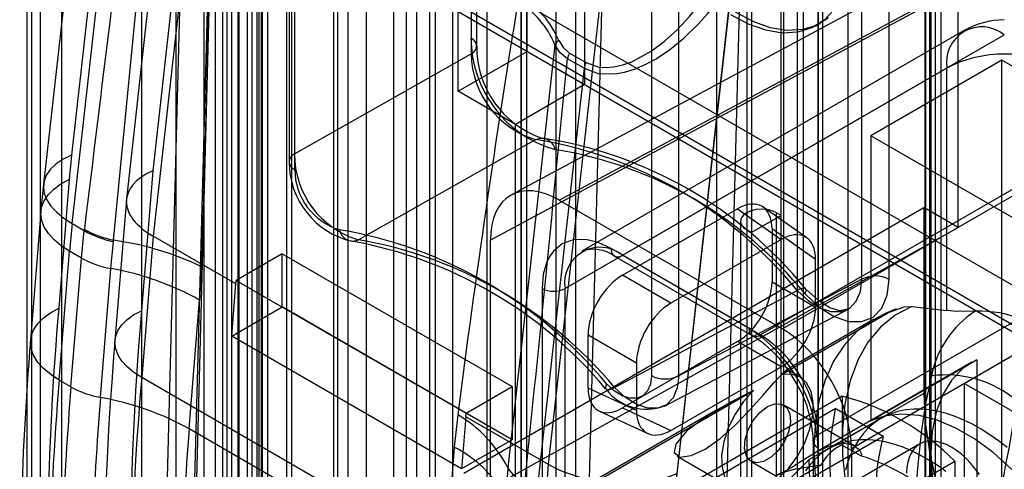
# Model space of a CAD drawing. Units: millimetres. Extents: x -245 to 3955, y -254 to 2716.
# Drawn here: x 3074 to 3104, y 1861 to 1875 of the extents above; entities that cross this region are included whole.
import ezdxf

# ---------------------------------------------------------------- set-up
doc = ezdxf.new("R2010")
doc.units = ezdxf.units.MM
doc.header["$LTSCALE"] = 2

msp = doc.modelspace()

# ---------------------------------------------------------------- linework, layer by layer
at = {"color": 7, "linetype": 'Continuous', "lineweight": 25}
for p, q in [((3074.273, 2137.46), (3074.273, 1706.327)), ((3074.135, 2133.869), (3074.135, 1704.369)), ((3075.196, 2133.257), (3075.196, 1703.756)), ((3090.395, 2128.153), (3090.395, 1697.02)), ((3089.334, 2127.541), (3089.334, 1696.407)), ((3089.51, 1696.162), (3089.51, 2127.296)), ((3091.01, 1696.162), (3091.01, 2127.296)), ((3089.334, 1695.917), (3089.334, 2127.051)), ((3090.395, 2126.439), (3090.395, 1695.305)), ((3074.556, 1692.693), (3074.556, 2123.826)), ((3078.727, 1690.284), (3078.727, 2121.418)), ((3079.576, 2121.418), (3079.576, 1690.284)), ((3077.667, 1689.672), (3077.667, 2120.805)), ((3080.637, 2120.805), (3080.637, 1689.672)), ((3084.565, 1957.806), (3084.565, 1835.733)), ((3083.999, 1957.48), (3083.999, 1835.407)), ((3083.56, 1956.867), (3083.56, 1834.794)), ((3086.686, 1956.582), (3086.686, 1834.509)), ((3086.121, 1834.182), (3086.121, 1956.255)), ((3085.421, 1849.748), (3085.421, 1933.343)), ((3081.383, 1847.574), (3081.383, 1932.903)), ((3086.115, 1931.168), (3086.115, 1849.741)), ((3101.9, 1840.509), (3101.9, 1924.105)), ((3101.765, 1923.908), (3101.765, 1840.312)), ((3098, 1923.31), (3098, 1837.981)), ((3101.753, 1840.713), (3101.753, 1922.141)), ((3087.79, 1916.142), (3087.79, 1874.524)), ((3087.965, 1874.279), (3087.965, 1915.898)), ((3087.797, 1915.657), (3087.797, 1874.038)), ((3099.803, 1867.107), (3099.803, 1908.726)), ((3100.644, 1867.103), (3100.644, 1908.722)), ((3082.371, 1870.475), (3082.371, 1905.811)), ((3085.802, 1850.411), (3085.802, 1905.917)), ((3086.51, 1905.917), (3086.51, 1850.411)), ((3082.195, 1905.561), (3082.195, 1870.72)), ((3082.363, 1905.597), (3082.363, 1870.96)), ((3079.534, 1901.686), (3078.445, 1861.017)), ((3079.324, 1859.826), (3080.412, 1900.425)), ((3093.335, 1899.481), (3093.335, 1864.145)), ((3094.176, 1864.141), (3094.176, 1898.777)), ((3101.924, 1841.512), (3101.924, 1897.018)), ((3102.071, 1841.308), (3102.071, 1896.814)), ((3101.924, 1896.61), (3101.924, 1841.104)), ((3081.206, 1895.117), (3081.206, 1847.758)), ((3082.125, 1847.227), (3082.125, 1894.587)), ((3081.065, 1846.615), (3081.065, 1893.974)), ((3092.292, 1893.568), (3091.204, 1852.968)), ((3080.146, 1892.883), (3078.88, 1845.667)), ((3080.146, 1892.883), (3080.146, 1847.146)), ((3079.933, 1848.953), (3079.933, 1891.573)), ((3080.641, 1891.737), (3080.641, 1848.953)), ((3081.277, 1848.141), (3081.277, 1891.369)), ((3081.277, 1847.896), (3081.277, 1891.124)), ((3081.365, 1848.019), (3081.365, 1891.247)), ((3080.083, 1889.056), (3078.002, 1870.441)), ((3077.307, 1887.024), (3075.507, 1870.923)), ((3096.409, 1886.341), (3096.409, 1838.981)), ((3079.017, 1885.877), (3077.195, 1869.577)), ((3097.328, 1838.451), (3097.328, 1885.81)), ((3095.348, 1838.369), (3095.348, 1885.728)), ((3076.219, 1884.089), (3074.647, 1870.032)), ((3079.706, 1883.554), (3078.015, 1868.43)), ((3095.003, 1836.36), (3096.268, 1883.576)), ((3096.268, 1883.576), (3096.268, 1837.838)), ((3075.527, 1868.82), (3076.983, 1881.839)), ((3097.399, 1881.817), (3097.399, 1838.589)), ((3097.823, 1881.817), (3097.823, 1838.589)), ((3102.243, 1853.288), (3102.243, 1881.867)), ((3076.796, 1868.307), (3078.071, 1881.415)), ((3098.46, 1838.666), (3098.46, 1881.45)), ((3098.606, 1838.462), (3098.606, 1881.198)), ((3099.379, 1881.241), (3099.379, 1836.713)), ((3098.46, 1880.878), (3098.46, 1838.258)), ((3094.124, 1861.134), (3096.205, 1879.749)), ((3081.206, 1878.378), (3081.206, 1852.249)), ((3081.348, 1852.167), (3081.348, 1878.296)), ((3081.538, 1851.902), (3081.538, 1878.031)), ((3080.287, 1851.718), (3080.287, 1877.847)), ((3080.428, 1877.766), (3080.428, 1851.636)), ((3103.421, 1877.438), (3089.032, 1869.701)), ((3090.505, 1869.538), (3104.894, 1877.275)), ((3089.515, 1874.111), (3089.515, 1876.56)), ((3090.177, 1861.409), (3091.868, 1876.533)), ((3105.955, 1866.049), (3088.277, 1876.254)), ((3088.277, 1876.254), (3088.277, 1835.427)), ((3094.033, 1860.228), (3095.833, 1876.33)), ((3102.773, 1876.05), (3088.384, 1868.313)), ((3102.773, 1868.701), (3102.773, 1876.05)), ((3087.217, 1875.642), (3087.217, 1834.815)), ((3104.894, 1865.437), (3087.217, 1875.642)), ((3091.283, 1875.54), (3091.283, 1873.09)), ((3087.393, 1872.886), (3087.393, 1875.336)), ((3087.393, 1875.336), (3104.718, 1865.335)), ((3098.381, 1874.891), (3098.524, 1874.97)), ((3102.937, 1874.745), (3091.199, 1867.969)), ((3092.449, 1867.845), (3104.187, 1874.621)), ((3090.37, 1874.315), (3088.925, 1861.305)), ((3082.363, 1870.96), (3087.797, 1874.038)), ((3087.393, 1872.886), (3089.515, 1874.111)), ((3091.283, 1873.09), (3089.515, 1874.111)), ((3090.816, 1874.063), (3091.326, 1873.768)), ((3091.266, 1873.594), (3090.756, 1873.888)), ((3104.116, 1873.845), (3100.086, 1871.518)), ((3109.915, 1870.498), (3104.116, 1873.845)), ((3104.116, 1858.112), (3104.116, 1873.845)), ((3091.266, 1873.594), (3089.811, 1860.574)), ((3102.419, 1873.6), (3090.681, 1866.824)), ((3111.259, 1873.6), (3097.363, 1865.579)), ((3102.419, 1866.142), (3102.419, 1873.6)), ((3089.161, 1871.866), (3087.393, 1872.886)), ((3091.283, 1873.09), (3089.161, 1871.866)), ((3108.43, 1872.172), (3096.692, 1865.396)), ((3089.161, 1836.346), (3089.161, 1871.866)), ((3089.784, 1871.399), (3084.334, 1868.322)), ((3105.884, 1868.171), (3100.086, 1871.518)), ((3100.086, 1871.518), (3100.086, 1862.754)), ((3075.507, 1870.923), (3075.435, 1870.174)), ((3078.002, 1870.441), (3077.654, 1866.14)), ((3075.435, 1870.174), (3075.115, 1866.213)), ((3099.484, 1861.905), (3113.38, 1869.927)), ((3077.193, 1869.555), (3076.843, 1865.222)), ((3090.505, 1869.538), (3097.363, 1865.579)), ((3074.566, 1869.191), (3074.246, 1865.23)), ((3087.57, 1861.149), (3101.712, 1869.313)), ((3092.448, 1867.231), (3095.986, 1869.274)), ((3095.986, 1869.274), (3097.326, 1868.329)), ((3098.114, 1868.379), (3096.773, 1869.324)), ((3102.773, 1868.701), (3101.712, 1869.313)), ((3101.712, 1869.313), (3101.712, 1863.597)), ((3096.077, 1868.887), (3096.077, 1842.758)), ((3097.328, 1869.071), (3096.409, 1868.54)), ((3097.187, 1843.023), (3097.187, 1869.153)), ((3097.328, 1869.071), (3097.187, 1869.153)), ((3097.328, 1842.942), (3097.328, 1869.071)), ((3098.46, 1862.334), (3110.198, 1869.11)), ((3075.527, 1868.82), (3075.895, 1868.608)), ((3075.809, 1867.759), (3075.895, 1868.608)), ((3075.895, 1868.608), (3075.9, 1868.647)), ((3088.384, 1860.679), (3102.773, 1868.701)), ((3096.268, 1868.622), (3096.268, 1842.493)), ((3096.409, 1868.54), (3096.268, 1868.622)), ((3098.386, 1867.717), (3097.045, 1868.662)), ((3097.045, 1868.662), (3097.045, 1867.026)), ((3076.718, 1867.436), (3076.792, 1868.265)), ((3076.792, 1868.265), (3076.796, 1868.307)), ((3078.015, 1868.43), (3077.664, 1864.082)), ((3080.56, 1866.961), (3078.015, 1868.43)), ((3088.384, 1860.679), (3088.384, 1868.313)), ((3097.326, 1868.329), (3093.936, 1866.372)), ((3096.409, 1868.54), (3096.409, 1842.411)), ((3075.125, 1864.008), (3075.445, 1867.969)), ((3075.809, 1867.759), (3075.445, 1867.969)), ((3096.338, 1865.6), (3092.096, 1868.049)), ((3075.489, 1863.798), (3075.809, 1867.759)), ((3081.988, 1867.889), (3080.573, 1867.072)), ((3081.988, 1867.889), (3089.059, 1863.807)), ((3081.988, 1866.256), (3081.988, 1867.889)), ((3092.199, 1867.82), (3096.442, 1865.371)), ((3092.449, 1867.845), (3096.692, 1865.396)), ((3098.386, 1866.252), (3098.386, 1867.717)), ((3076.398, 1863.475), (3076.718, 1867.436)), ((3079.503, 1867.491), (3079.445, 1866.466)), ((3080.56, 1866.961), (3080.573, 1867.072)), ((3080.573, 1867.072), (3087.644, 1862.99)), ((3093.936, 1866.372), (3092.448, 1867.231)), ((3099.803, 1867.107), (3094.176, 1864.141)), ((3080.431, 1865.357), (3080.56, 1866.961)), ((3089.974, 1866.824), (3089.974, 1860.528)), ((3090.681, 1860.337), (3090.681, 1866.824)), ((3092.206, 1863.777), (3097.816, 1866.762)), ((3097.045, 1867.026), (3098.386, 1866.252)), ((3079.126, 1862.505), (3079.445, 1866.466)), ((3080.431, 1865.357), (3081.988, 1866.256)), ((3089.059, 1862.174), (3081.988, 1866.256)), ((3093.734, 1863.209), (3099.407, 1866.201)), ((3101.348, 1866.266), (3102.419, 1866.142)), ((3097.334, 1864.177), (3100.63, 1866.08)), ((3100.145, 1865.856), (3097.485, 1864.32)), ((3087.502, 1861.275), (3080.431, 1865.357)), ((3091.389, 1863.76), (3091.389, 1865.397)), ((3091.389, 1865.397), (3092.877, 1864.537)), ((3095.986, 1865.191), (3092.448, 1863.149)), ((3097.326, 1864.418), (3095.986, 1865.191)), ((3102.95, 1863.906), (3105.071, 1865.13)), ((3100.086, 1862.754), (3103.339, 1864.632)), ((3103.339, 1864.632), (3103.339, 1857.256)), ((3092.877, 1864.537), (3092.877, 1863.072)), ((3093.936, 1862.46), (3097.326, 1864.418)), ((3097.904, 1864.105), (3097.507, 1864.334)), ((3103.188, 1864.553), (3098.306, 1861.735)), ((3089.826, 1857.061), (3077.664, 1864.082)), ((3075.489, 1863.798), (3075.125, 1864.008)), ((3087.644, 1862.99), (3089.059, 1863.807)), ((3089.059, 1863.807), (3089.059, 1862.174)), ((3092.877, 1863.072), (3091.389, 1863.76)), ((3104.718, 1862.885), (3102.95, 1863.906)), ((3102.95, 1863.906), (3102.95, 1828.386)), ((3099.202, 1863.513), (3086.686, 1856.288)), ((3090.681, 1860.337), (3096.474, 1863.681)), ((3101.712, 1863.597), (3098.177, 1861.556)), ((3099.202, 1863.513), (3099.202, 1862.01)), ((3082.868, 1853.821), (3098.991, 1863.128)), ((3092.448, 1863.149), (3093.936, 1862.46)), ((3099.591, 1861.977), (3097.404, 1863.239)), ((3100.466, 1862.276), (3098.991, 1863.128)), ((3087.382, 1862.943), (3087.276, 1861.946)), ((3087.631, 1862.879), (3087.502, 1861.275)), ((3087.631, 1862.879), (3087.644, 1862.99)), ((3090.177, 1861.409), (3087.631, 1862.879)), ((3095.367, 1863.098), (3090.196, 1860.113)), ((3091.739, 1863.053), (3093.227, 1862.365)), ((3100.41, 1862.834), (3098.783, 1861.895)), ((3086.957, 1857.984), (3079.126, 1862.505)), ((3100.466, 1862.276), (3084.344, 1852.969)), ((3098.46, 1862.334), (3098.46, 1855.847)), ((3087.276, 1861.946), (3086.957, 1857.984)), ((3089.059, 1862.174), (3087.502, 1861.275)), ((3098.313, 1862.13), (3098.313, 1855.7)), ((3098.46, 1855.63), (3098.46, 1861.925)), ((3099.202, 1862.01), (3099.786, 1861.673)), ((3099.484, 1861.905), (3099.484, 1854.271)), ((3101.586, 1862.042), (3099.607, 1860.899)), ((3094.128, 1861.666), (3095.904, 1860.641)), ((3098.546, 1861.392), (3086.686, 1854.545)), ((3098.177, 1861.556), (3087.57, 1850.942)), ((3088.925, 1861.305), (3088.921, 1861.263)), ((3089.826, 1857.061), (3090.177, 1861.409)), ((3090.151, 1854.288), (3102.667, 1861.513)), ((3096.404, 1861.507), (3097.167, 1861.067)), ((3102.667, 1861.513), (3102.667, 1860.01)), ((3088.921, 1861.263), (3088.843, 1860.437))]:
    msp.add_line(p, q, dxfattribs=at)
at = {"color": 7, "linetype": 'Continuous', "lineweight": 25, "flags": 128}
for points in [[(3083.681, 1897.28), (3083.681, 1877.347), (3083.681, 1857.414), (3083.681, 1848.987), (3083.681, 1843.089), (3083.681, 1837.19), (3083.658, 1836.21), (3083.664, 1835.214), (3083.812, 1834.166), (3083.993, 1833.552), (3084.245, 1832.94), (3084.562, 1832.346), (3084.934, 1831.788), (3085.35, 1831.281), (3085.799, 1830.839), (3086.753, 1830.137), (3087.727, 1829.586), (3088.701, 1829.059), (3096.055, 1824.813)], [(3082.267, 1896.464), (3082.267, 1837.805), (3082.267, 1836.991), (3082.267, 1836.176), (3082.267, 1835.361), (3082.267, 1834.547), (3082.327, 1833.702), (3082.556, 1832.802), (3082.942, 1831.899), (3083.461, 1831.051), (3084.082, 1830.31), (3084.765, 1829.721), (3085.47, 1829.291), (3086.175, 1828.884), (3094.641, 1823.997)], [(3080.625, 1891.928), (3080.625, 1888.782), (3080.625, 1885.973), (3080.625, 1883.502), (3080.625, 1881.368), (3080.625, 1879.928), (3080.625, 1878.696), (3080.625, 1877.588), (3080.625, 1876.47), (3080.625, 1872.389), (3080.625, 1868.208), (3080.625, 1862.878), (3080.625, 1857.477), (3080.625, 1856.273), (3080.625, 1854.996), (3080.625, 1853.542), (3080.626, 1851.912), (3080.627, 1850.797), (3080.63, 1849.611), (3080.633, 1848.593)], [(3080.647, 1892.055), (3080.647, 1869.791), (3080.647, 1857.323), (3080.647, 1851.837), (3080.647, 1849.423), (3080.647, 1848.361), (3080.647, 1847.894), (3080.647, 1847.688), (3080.647, 1847.598), (3080.647, 1847.558), (3080.647, 1847.54), (3080.647, 1847.527)], [(3089.692, 1832.402), (3088.082, 1833.498), (3086.53, 1834.885), (3085.081, 1836.521), (3083.775, 1838.361), (3082.659, 1840.349), (3081.788, 1842.408), (3081.457, 1843.445), (3081.201, 1844.481), (3081.024, 1845.496), (3080.932, 1846.466), (3080.918, 1849.478), (3080.918, 1852.481), (3080.918, 1855.485), (3080.918, 1858.488), (3080.918, 1861.492), (3080.918, 1891.527)], [(3098.465, 1881.398), (3098.465, 1851.362), (3098.465, 1841.901), (3098.465, 1840.414), (3098.465, 1838.928), (3098.465, 1837.441), (3098.423, 1835.986), (3098.182, 1834.678), (3097.926, 1833.937), (3097.595, 1833.283), (3096.724, 1832.23), (3095.608, 1831.53), (3094.302, 1831.198), (3092.853, 1831.234), (3091.301, 1831.64), (3089.692, 1832.402)], [(3091.326, 1873.768), (3091.723, 1873.63), (3091.947, 1873.614), (3092.186, 1873.634), (3092.455, 1873.695), (3092.735, 1873.796), (3093.331, 1874.123), (3093.732, 1874.422), (3094.127, 1874.778), (3094.514, 1875.191), (3095.018, 1875.832), (3095.471, 1876.539)], [(3091.266, 1873.594), (3091.704, 1873.435), (3092.219, 1873.421), (3092.509, 1873.473), (3092.818, 1873.567), (3093.144, 1873.705), (3093.482, 1873.888), (3093.893, 1874.162), (3094.33, 1874.517), (3094.784, 1874.958), (3095.059, 1875.264), (3095.353, 1875.629), (3095.561, 1875.915), (3095.833, 1876.33)], [(3098.951, 1875.398), (3098.64, 1875.066), (3098.265, 1874.833), (3097.835, 1874.702), (3097.359, 1874.678), (3096.85, 1874.761), (3096.319, 1874.949), (3095.779, 1875.237)], [(3098.783, 1875.145), (3098.408, 1874.911), (3097.977, 1874.781), (3097.502, 1874.757), (3096.992, 1874.84), (3096.461, 1875.027), (3095.92, 1875.316)], [(3090.756, 1873.888), (3090.531, 1874.071), (3090.37, 1874.315)], [(3090.49, 1874.444), (3090.629, 1874.219), (3090.816, 1874.063)], [(3075.507, 1870.923), (3075.251, 1870.798), (3075.036, 1870.654), (3074.864, 1870.494), (3074.741, 1870.32), (3074.666, 1870.135), (3074.643, 1869.943), (3074.67, 1869.747), (3074.748, 1869.55), (3074.875, 1869.356), (3075.05, 1869.167), (3075.268, 1868.988), (3075.527, 1868.82)], [(3075.445, 1867.969), (3075.186, 1868.138), (3074.968, 1868.32), (3074.794, 1868.513), (3074.667, 1868.713), (3074.59, 1868.917), (3074.563, 1869.122), (3074.588, 1869.324), (3074.664, 1869.52), (3074.788, 1869.706), (3074.961, 1869.879), (3075.178, 1870.036), (3075.435, 1870.174)], [(3074.646, 1870.024), (3074.597, 1869.545), (3074.565, 1869.183)], [(3097.187, 1869.153), (3097.052, 1869.212), (3096.895, 1869.25), (3096.727, 1869.263), (3096.559, 1869.25), (3096.402, 1869.212), (3096.268, 1869.153), (3096.164, 1869.075), (3096.099, 1868.984), (3096.077, 1868.887), (3096.099, 1868.79), (3096.164, 1868.7), (3096.268, 1868.622)], [(3092.096, 1868.049), (3091.698, 1868.235), (3091.315, 1868.328), (3090.931, 1868.32), (3090.596, 1868.197), (3090.322, 1867.968), (3090.214, 1867.816), (3090.123, 1867.64), (3090.012, 1867.262), (3089.974, 1866.824)], [(3097.816, 1866.762), (3098.155, 1866.452), (3098.507, 1866.233), (3098.852, 1866.118), (3099.167, 1866.113), (3099.434, 1866.219), (3099.637, 1866.43), (3099.763, 1866.733), (3099.803, 1867.107)], [(3098.061, 1866.654), (3098.498, 1866.25), (3098.953, 1865.964), (3099.4, 1865.812), (3099.809, 1865.806), (3100.157, 1865.944), (3100.422, 1866.219), (3100.588, 1866.614), (3100.644, 1867.103)], [(3098.061, 1866.654), (3098.086, 1866.717), (3098.095, 1866.768), (3098.086, 1866.805), (3098.06, 1866.828), (3098.018, 1866.835), (3097.962, 1866.826), (3097.894, 1866.801), (3097.816, 1866.762)], [(3099.373, 1866.183), (3099.127, 1866.136), (3098.823, 1866.224), (3098.469, 1866.449), (3098.079, 1866.815)], [(3075.125, 1864.008), (3074.866, 1864.176), (3074.648, 1864.358), (3074.474, 1864.551), (3074.347, 1864.751), (3074.27, 1864.956), (3074.243, 1865.161), (3074.268, 1865.363), (3074.344, 1865.558), (3074.469, 1865.744), (3074.641, 1865.917), (3074.858, 1866.074), (3075.115, 1866.213)], [(3077.664, 1864.082), (3077.422, 1864.239), (3077.218, 1864.409), (3077.056, 1864.589), (3076.938, 1864.776), (3076.866, 1864.967), (3076.841, 1865.158), (3076.864, 1865.346), (3076.934, 1865.529), (3077.051, 1865.702), (3077.212, 1865.864), (3077.414, 1866.01), (3077.654, 1866.14)], [(3101.348, 1866.266), (3100.834, 1866), (3100.381, 1865.633), (3099.995, 1865.171), (3099.68, 1864.619), (3099.443, 1863.985), (3099.285, 1863.279), (3099.209, 1862.51), (3099.217, 1861.687), (3099.307, 1860.824), (3099.479, 1859.931), (3099.73, 1859.021), (3100.057, 1858.107), (3100.456, 1857.201), (3100.92, 1856.315)], [(3100.867, 1866.193), (3100.554, 1866.066), (3100.151, 1865.86)], [(3100.63, 1866.08), (3101.103, 1866.257), (3101.348, 1866.266)], [(3103.29, 1866.124), (3102.713, 1866.114), (3102.419, 1866.142)], [(3100.63, 1866.08), (3100.121, 1865.842), (3099.666, 1865.511), (3099.271, 1865.092), (3098.94, 1864.588), (3098.678, 1864.007), (3098.488, 1863.355), (3098.372, 1862.641), (3098.332, 1861.873), (3098.368, 1861.061), (3098.479, 1860.214), (3098.665, 1859.344), (3098.923, 1858.461), (3099.25, 1857.575), (3099.642, 1856.698), (3100.093, 1855.841)], [(3103.339, 1864.632), (3102.924, 1864.372), (3102.574, 1864.014), (3102.294, 1863.564), (3102.09, 1863.031), (3101.966, 1862.426), (3101.924, 1861.76), (3101.966, 1861.046), (3102.09, 1860.298), (3102.294, 1859.53), (3102.574, 1858.757), (3102.924, 1857.994), (3103.339, 1857.256)], [(3096.474, 1863.681), (3095.822, 1863.346), (3095.037, 1862.899), (3094.415, 1862.435), (3094.088, 1862.041), (3094.036, 1861.775), (3094.216, 1861.639), (3094.557, 1861.683), (3094.986, 1861.883), (3095.455, 1862.213), (3095.925, 1862.633), (3096.365, 1863.089), (3096.758, 1863.533), (3097.098, 1863.922), (3097.368, 1864.213), (3097.508, 1864.333), (3097.45, 1864.268), (3097.334, 1864.177)], [(3093.335, 1864.145), (3093.306, 1863.883), (3093.217, 1863.672), (3093.077, 1863.523), (3092.891, 1863.448), (3092.673, 1863.448), (3092.434, 1863.527), (3092.191, 1863.676), (3091.956, 1863.89)], [(3094.176, 1864.141), (3094.131, 1863.766), (3094.003, 1863.462), (3093.8, 1863.25), (3093.536, 1863.141), (3093.224, 1863.143), (3092.885, 1863.255), (3092.539, 1863.471), (3092.206, 1863.777)], [(3097.235, 1860.976), (3097.547, 1861.29), (3097.824, 1861.664), (3098.05, 1862.077), (3098.212, 1862.506), (3098.301, 1862.929), (3098.314, 1863.32), (3098.247, 1863.659), (3098.107, 1863.926), (3097.9, 1864.108), (3097.637, 1864.193), (3097.334, 1864.177)], [(3101.945, 1864.135), (3101.777, 1863.335), (3101.644, 1862.465), (3101.536, 1861.501), (3101.448, 1860.503), (3101.365, 1859.466), (3101.268, 1858.404), (3101.129, 1857.327), (3100.92, 1856.315)], [(3091.956, 1863.89), (3091.932, 1863.827), (3091.925, 1863.775), (3091.934, 1863.736), (3091.961, 1863.713), (3092.003, 1863.705), (3092.06, 1863.713), (3092.128, 1863.738), (3092.206, 1863.777)], [(3096.474, 1863.681), (3096.171, 1863.347), (3095.908, 1862.958), (3095.701, 1862.538), (3095.561, 1862.108), (3095.494, 1861.693), (3095.507, 1861.315), (3095.596, 1860.997)], [(3101.712, 1863.597), (3101.755, 1862.719), (3101.884, 1861.803), (3102.096, 1860.862), (3102.389, 1859.908), (3102.759, 1858.954), (3103.201, 1858.014), (3103.709, 1857.099), (3104.276, 1856.222)], [(3096.904, 1863.19), (3097.134, 1863.278), (3097.338, 1863.268), (3097.496, 1863.162), (3097.589, 1862.969), (3097.609, 1862.713), (3097.552, 1862.419), (3097.424, 1862.121), (3097.241, 1861.849), (3097.02, 1861.635), (3096.788, 1861.501), (3096.567, 1861.461), (3096.384, 1861.52), (3096.256, 1861.671), (3096.199, 1861.899), (3096.219, 1862.178), (3096.312, 1862.478), (3096.47, 1862.767), (3096.674, 1863.013), (3096.904, 1863.19)], [(3104.278, 1861.931), (3104.013, 1862.138), (3103.746, 1862.327), (3103.477, 1862.497), (3103.208, 1862.648), (3102.939, 1862.778), (3102.673, 1862.888), (3102.409, 1862.976), (3102.15, 1863.043), (3101.895, 1863.088), (3101.647, 1863.111), (3101.406, 1863.113), (3101.173, 1863.092), (3100.948, 1863.049), (3100.734, 1862.984), (3100.531, 1862.898), (3100.339, 1862.791), (3100.159, 1862.663), (3099.993, 1862.514), (3099.84, 1862.347), (3099.702, 1862.16), (3099.579, 1861.955), (3099.471, 1861.732), (3099.379, 1861.493), (3099.303, 1861.239)], [(3105.884, 1859.407), (3105.432, 1860.082), (3104.935, 1860.71), (3104.403, 1861.278), (3103.846, 1861.776), (3103.274, 1862.195), (3102.696, 1862.529), (3102.124, 1862.77), (3101.567, 1862.915), (3101.035, 1862.961), (3100.539, 1862.907), (3100.086, 1862.754)], [(3098.546, 1861.392), (3097.762, 1861.264), (3097.345, 1861.15), (3097.178, 1861.083), (3097.17, 1861.072), (3097.254, 1861.107), (3097.422, 1861.195), (3097.622, 1861.313), (3097.837, 1861.447), (3098.072, 1861.594), (3098.396, 1861.786), (3098.788, 1861.972), (3099.261, 1862.064), (3099.518, 1862.012), (3099.722, 1861.873), (3099.793, 1861.724), (3099.786, 1861.673)], [(3102.387, 1861.199), (3102.119, 1861.388), (3101.85, 1861.558), (3101.581, 1861.709), (3101.313, 1861.839), (3101.046, 1861.949), (3100.783, 1862.037), (3100.523, 1862.104), (3100.269, 1862.149), (3100.021, 1862.172), (3099.779, 1862.174), (3099.546, 1862.153), (3099.322, 1862.11), (3099.108, 1862.045), (3098.904, 1861.959), (3098.712, 1861.852), (3098.533, 1861.724), (3098.367, 1861.576), (3098.214, 1861.408), (3098.076, 1861.221)], [(3103.421, 1861.101), (3103.295, 1861.278), (3103.16, 1861.442), (3103.017, 1861.593), (3102.868, 1861.728), (3102.716, 1861.846), (3102.561, 1861.945), (3102.407, 1862.024), (3102.255, 1862.082), (3102.106, 1862.119), (3101.963, 1862.133), (3101.828, 1862.125), (3101.702, 1862.094), (3101.586, 1862.042), (3101.483, 1861.968), (3101.394, 1861.874), (3101.319, 1861.761), (3101.26, 1861.63), (3101.217, 1861.483), (3101.191, 1861.322), (3101.182, 1861.149)]]:
    msp.add_lwpolyline(points, dxfattribs=at)
at = {"color": 7, "linetype": 'Continuous', "lineweight": 25}
for centre, radius, start, end in [((6329.234, 1473.382), 3277.257, 172.84557, 173.072764), ((2621.042, 1883.568), 458.744, 357.99163, 359.69115), ((3087.796, 1873.314), 2.921, 22.7729, 59.2103), ((3468.398, 1813.944), 384.154, 170.75837, 172.67195), ((3087.832, 1873.282), 2.74, 22.1543, 59.3128), ((3104.187, 1872.58), 2.5, 90, 120.1886), ((3103.497, 1873.775), 1.092, 50.7967, 189.214), ((3087.698, 1874.28), 0.261, 292.2823, 69.4501), ((3091.362, 1874.525), 3.573, 180.0203, 253.9224), ((3090.663, 1874.164), 0.33, 121.6362, 152.6092), ((3090.573, 1874.06), 2.776, 180.4471, 253.4957), ((3090.914, 1874.243), 2.949, 179.3089, 251.5216), ((3091.21, 1873.829), 0.459, 149.3725, 172.5839), ((3104.187, 1870.188), 3.843, 62.6097, 117.3903), ((-486.924, 2225.873), 3594.952, 354.171911, 354.38112), ((3091.721, 1873.535), 0.459, 149.3725, 172.5839), ((3089.963, 1871.022), 0.416, 9.655, 115.3604), ((3087.713, 1858.536), 13.029, 39.153, 80.8524), ((3087.991, 1858.573), 13.027, 39.2589, 81.2231), ((3088.439, 1858.865), 12.379, 38.9921, 81.0133), ((3084.698, 1870.713), 2.503, 179.8457, 256.9586), ((3082.462, 1870.719), 0.261, 112.2822, 249.4501), ((3085.098, 1870.948), 2.735, 179.7322, 253.7695), ((3084.304, 1870.48), 1.933, 180.1509, 253.3508), ((3103.152, 1865.728), 27.798, 173.6136, 175.3755), ((3077.439, 1871.301), 3.105, 240.1814, 257.9697), ((3077.438, 1871.348), 3.108, 240.3349, 258.0733), ((3081.464, 1855.191), 13.63, 39.662, 80.3434), ((3084.156, 1868.693), 0.411, 189.1032, 295.5654), ((3075.555, 1859.297), 9.095, 64.273, 82.1604), ((3081.847, 1855.371), 13.102, 39.7111, 80.0349), ((3082.09, 1855.345), 13.169, 39.813, 80.1924), ((3091.759, 1866.999), 1.092, 50.7967, 189.214), ((3091.555, 1866.923), 1.105, 54.3313, 108.7705), ((3092.311, 1868.014), 0.218, 170.786, 309.2033), ((3077.242, 1870.351), 2.962, 241.0498, 259.8025), ((3075.145, 1858.692), 8.885, 61.0498, 79.8025), ((3100.22, 1866.282), 0.925, 62.6565, 116.7662), ((3090.328, 1867.506), 0.769, 242.6097, 297.3903), ((3160.373, 1858.562), 85.601, 174.87232, 188.71967), ((3162.612, 1858.66), 85.286, 174.96899, 188.21335), ((3104.987, 1863.528), 3.102, 123.1738, 168.718), ((3103.43, 1862.831), 3.296, 39.9961, 92.4373), ((3096.554, 1865.565), 0.218, 170.786, 309.2033), ((3093.872, 1861.726), 4.592, 2.4885, 57.5115), ((3172.819, 1857.113), 98.906, 175.29628, 181.65309), ((3094.39, 1862.122), 3.843, 28.7538, 57.7308), ((3094.622, 1862.159), 3.842, 2.6055, 57.3945), ((3164.609, 1857.518), 88.103, 174.98884, 188.23105), ((3165.139, 1856.383), 87.813, 174.97018, 188.21216), ((3093.76, 1864.966), 0.925, 242.6565, 296.7662), ((3102.394, 1860.772), 3.392, 50.2748, 97.6017), ((3172.787, 1855.925), 97.996, 175.26884, 182.13544), ((3179.818, 1855.349), 104.671, 175.36993, 177.69024), ((3076.922, 1866.389), 2.962, 241.0498, 259.8025), ((3093.189, 1864.685), 1.573, 217.5581, 290.3087), ((3094.63, 1862.025), 3.684, 1.5669, 31.8751), ((3180.44, 1855.049), 104.383, 175.36993, 177.69024), ((3074.825, 1854.73), 8.885, 61.0498, 79.8025), ((3097.296, 1856.21), 7.548, 44.6345, 75.3709), ((3107.023, 1861.458), 8.204, 168.2605, 197.3653), ((3073.529, 1867.459), 31.3, 337.9017, 352.514), ((3085.294, 1859.428), 4.088, 27.3315, 59.288), ((3182.307, 1854.148), 103.519, 175.36993, 177.69024), ((3098.537, 1862.13), 0.218, 110.7834, 249.2166), ((3106.537, 1860.594), 6.3, 164.5142, 203.1871), ((3085.525, 1858.56), 3.812, 29.4927, 62.6453), ((3099.722, 1860.802), 1.315, 113.2807, 153.341), ((3098.163, 1856.209), 5.699, 46.5475, 73.4578), ((3090.027, 1861.984), 1.294, 211.6273, 243.3409), ((3109.201, 1861.602), 11.024, 180.2399, 205.1998)]:
    msp.add_arc(centre, radius, start, end, dxfattribs=at)
for centre, major_axis, ratio, start_param, end_param in [((3079.981, 1869.298), (2.787, -0.268), 0.505748, 2.408185, 3.978982), ((3090.506, 1867.088), (-1.5, 2.599), 0.577206, 5.498021, 7.068512), ((3095.983, 1868.046), (0.752, 1.303), 0.575802, 5.499076, 7.067133), ((3097.323, 1867.101), (0.752, 1.303), 0.575802, 5.499076, 7.067133), ((3092.451, 1866.006), (0.75, 1.299), 0.578965, 0.786686, 2.354743), ((3095.983, 1866.416), (0.75, 1.299), 0.578965, 3.928279, 5.496336), ((3093.939, 1865.147), (0.75, 1.299), 0.578965, 0.786686, 2.354743), ((3097.323, 1865.642), (0.75, 1.299), 0.578965, 3.928279, 5.496336), ((3097.363, 1863.129), (-1.5, 2.598), 0.577557, 3.927224, 5.497716), ((3092.451, 1864.377), (0.752, 1.303), 0.575802, 2.357483, 3.92554), ((3093.939, 1863.689), (0.752, 1.303), 0.575802, 2.357483, 3.92554), ((3092.144, 1862.277), (2.787, -0.268), 0.505748, 3.978982, 5.549778)]:
    msp.add_ellipse(centre, major_axis=major_axis, ratio=ratio, start_param=start_param, end_param=end_param, dxfattribs=at)

doc.saveas('drawing.dxf')
